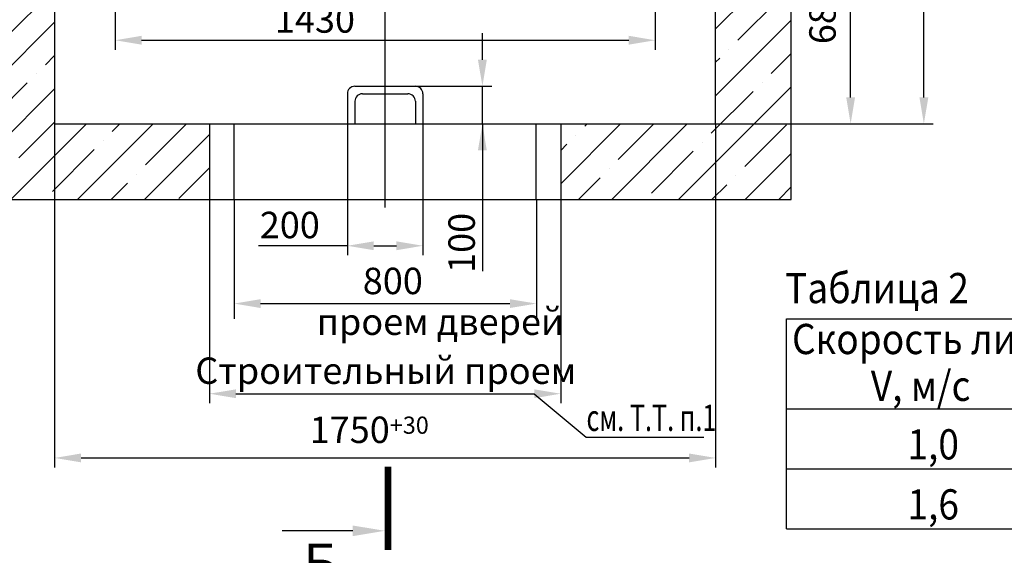
# Model space of a CAD drawing. Units: millimetres. Extents: x -691 to 1695, y -13 to 420.
# Drawn here: x -440 to -310, y 224 to 295 of the extents above; entities that cross this region are included whole.
import ezdxf
from ezdxf.enums import TextEntityAlignment as Align

# ---------------------------------------------------------------- set-up
doc = ezdxf.new("R2010")
doc.units = ezdxf.units.MM
doc.linetypes.add('CENTER', pattern=[50.8, 31.75, -6.35, 6.35, -6.35])
doc.layers.add('1', color=8, linetype='Continuous')
doc.layers.add('4', color=4, linetype='CENTER')
doc.layers.add('ЕСКД_РАЗМЕРЫ', color=152, linetype='Continuous', lineweight=25)
doc.styles.add('GOST', font='GOST_A (SAPR LM)_0.ttf')
doc.styles.add('ГОСТ 2.304', font='txt')
doc.dimstyles.new('GOST$0', dxfattribs={"dimtxt": 3.5, "dimasz": 3.5, "dimexe": 2, "dimexo": 0, "dimgap": 1.25, "dimtad": 1, "dimdec": 3, "dimtxsty": 'GOST', "dimcen": 3.5, "dimclrd": 3, "dimclre": 1, "dimclrt": 3, "dimadec": 3, "dimazin": 2, "dimtm": 1e-09, "dimtfac": 1, "dimtdec": 3, "dimtmove": 0, "dimatfit": 3, "dimfxl": 1, "dimtolj": 1, "dimtzin": 0, "dimarcsym": 0})
doc.dimstyles.new('ЕСКД$0', dxfattribs={"dimscale": 0, "dimtxt": 3.5, "dimasz": 3.5, "dimexe": 1.25, "dimexo": 0, "dimgap": 1, "dimtad": 1, "dimdec": 3, "dimtxsty": 'ГОСТ 2.304', "dimcen": 0, "dimclrd": 3, "dimclre": 1, "dimclrt": 3, "dimadec": 3, "dimazin": 2, "dimtp": 2e-08, "dimtfac": 0.5, "dimtdec": 4, "dimtmove": 0, "dimatfit": 3, "dimfxl": 1, "dimtolj": 1, "dimarcsym": 1})

# ---------------------------------------------------------------- blocks, each defined once
blk = doc.blocks.new('25')
at = {"color": 3}
blk.add_line((5.5, 0), (16.5, 0), dxfattribs=at)
at = {"color": 1, "const_width": 1}
blk.add_lwpolyline([(0, 3), (0, -10)], dxfattribs=at)
blk.add_solid([(5.5, -0.83), (5.5, 0.83), (0.5, 0)])
blk = doc.blocks.new('*D513')
at = {"layer": 'Defpoints', "color": 0}
for p in [(-435.79, 281.08), (-348.29, 281.08), (-348.29, 236.83)]:
    blk.add_point(p, dxfattribs=at)
at = {"layer": 'ЕСКД_РАЗМЕРЫ', "color": 1, "lineweight": -2}
for p, q in [((-435.79, 281.08), (-435.79, 235.58)), ((-348.29, 281.08), (-348.29, 235.58))]:
    blk.add_line(p, q, dxfattribs=at)
at = {"layer": 'ЕСКД_РАЗМЕРЫ', "color": 3, "lineweight": -2}
blk.add_line((-432.29, 236.83), (-351.79, 236.83), dxfattribs=at)
at = {"layer": 'ЕСКД_РАЗМЕРЫ', "color": 3}
for points in [[(-432.29, 237.42), (-432.29, 236.25), (-435.79, 236.83)], [(-351.79, 236.25), (-351.79, 237.42), (-348.29, 236.83)]]:
    blk.add_solid(points, dxfattribs=at)
at = {"layer": 'ЕСКД_РАЗМЕРЫ', "color": 3, "linetype": 'Continuous', "insert": (-394.14, 239.58), "char_height": 3.5, "attachment_point": 5, "style": 'ГОСТ 2.304'}
blk.add_mtext('\\A1;\\A2;1750\\H2.275;\\S+30^ ;', dxfattribs=at)
blk = doc.blocks.new('*D514')
at = {"layer": 'Defpoints', "color": 0}
for p in [(-415.29, 271.08), (-368.79, 271.08), (-368.79, 245.34)]:
    blk.add_point(p, dxfattribs=at)
at = {"layer": 'ЕСКД_РАЗМЕРЫ', "color": 1, "lineweight": -2}
for p, q in [((-415.29, 271.08), (-415.29, 244.09)), ((-368.79, 271.08), (-368.79, 244.09))]:
    blk.add_line(p, q, dxfattribs=at)
at = {"layer": 'ЕСКД_РАЗМЕРЫ', "color": 3, "lineweight": -2}
blk.add_line((-411.79, 245.34), (-372.29, 245.34), dxfattribs=at)
at = {"layer": 'ЕСКД_РАЗМЕРЫ', "color": 3}
for points in [[(-411.79, 245.92), (-411.79, 244.75), (-415.29, 245.34)], [(-372.29, 244.75), (-372.29, 245.92), (-368.79, 245.34)]]:
    blk.add_solid(points, dxfattribs=at)
at = {"layer": 'ЕСКД_РАЗМЕРЫ', "color": 3, "linetype": 'Continuous', "insert": (-391.96, 248.39), "char_height": 3.5, "attachment_point": 5, "style": 'ГОСТ 2.304'}
blk.add_mtext('\\A1;Строительный проем', dxfattribs=at)
blk = doc.blocks.new('*D515')
at = {"layer": 'Defpoints', "color": 0}
for p in [(-397.04, 281.08), (-387.04, 281.08), (-387.04, 264.94)]:
    blk.add_point(p, dxfattribs=at)
at = {"layer": 'ЕСКД_РАЗМЕРЫ', "color": 1, "lineweight": -2}
for p, q in [((-397.04, 281.08), (-397.04, 263.69)), ((-387.04, 281.08), (-387.04, 263.69))]:
    blk.add_line(p, q, dxfattribs=at)
at = {"layer": 'ЕСКД_РАЗМЕРЫ', "color": 3, "lineweight": -2}
for p, q in [((-397.04, 264.94), (-408.79, 264.94)), ((-393.54, 264.94), (-390.54, 264.94))]:
    blk.add_line(p, q, dxfattribs=at)
at = {"layer": 'ЕСКД_РАЗМЕРЫ', "color": 3}
for points in [[(-393.54, 265.52), (-393.54, 264.35), (-397.04, 264.94)], [(-390.54, 264.35), (-390.54, 265.52), (-387.04, 264.94)]]:
    blk.add_solid(points, dxfattribs=at)
at = {"layer": 'ЕСКД_РАЗМЕРЫ', "color": 3, "linetype": 'Continuous', "insert": (-404.66, 267.69), "char_height": 3.5, "attachment_point": 5, "style": 'ГОСТ 2.304'}
blk.add_mtext('\\A1;200', dxfattribs=at)
blk = doc.blocks.new('*D516')
at = {"layer": 'Defpoints', "color": 0}
for p in [(-388.04, 286.08), (-379.16, 286.08), (-387.04, 281.08)]:
    blk.add_point(p, dxfattribs=at)
at = {"layer": 'ЕСКД_РАЗМЕРЫ', "color": 3, "lineweight": -2}
for p, q in [((-379.16, 289.58), (-379.16, 293.08)), ((-379.16, 281.08), (-379.16, 286.08)), ((-379.16, 281.08), (-379.16, 261.56)), ((-379.16, 277.58), (-379.16, 274.08))]:
    blk.add_line(p, q, dxfattribs=at)
at = {"layer": 'ЕСКД_РАЗМЕРЫ', "color": 1, "lineweight": -2}
for p, q in [((-388.04, 286.08), (-377.91, 286.08)), ((-387.04, 281.08), (-377.91, 281.08))]:
    blk.add_line(p, q, dxfattribs=at)
at = {"layer": 'ЕСКД_РАЗМЕРЫ', "color": 3}
for points in [[(-379.75, 289.58), (-378.58, 289.58), (-379.16, 286.08)], [(-378.58, 277.58), (-379.75, 277.58), (-379.16, 281.08)]]:
    blk.add_solid(points, dxfattribs=at)
at = {"layer": 'ЕСКД_РАЗМЕРЫ', "color": 3, "linetype": 'Continuous', "insert": (-381.91, 265.32), "char_height": 3.5, "attachment_point": 5, "rotation": 90, "style": 'ГОСТ 2.304'}
blk.add_mtext('\\A1;100', dxfattribs=at)
blk = doc.blocks.new('*D517')
at = {"layer": 'Defpoints', "color": 0}
for p in [(-338.29, 315.33), (-330.41, 315.33), (-348.29, 281.08)]:
    blk.add_point(p, dxfattribs=at)
at = {"layer": 'ЕСКД_РАЗМЕРЫ', "color": 1, "lineweight": -2}
for p, q in [((-338.29, 315.33), (-329.16, 315.33)), ((-348.29, 281.08), (-329.16, 281.08))]:
    blk.add_line(p, q, dxfattribs=at)
at = {"layer": 'ЕСКД_РАЗМЕРЫ', "color": 3, "lineweight": -2}
blk.add_line((-330.41, 284.58), (-330.41, 311.83), dxfattribs=at)
at = {"layer": 'ЕСКД_РАЗМЕРЫ', "color": 3}
for points in [[(-329.83, 311.83), (-330.99, 311.83), (-330.41, 315.33)], [(-330.99, 284.58), (-329.83, 284.58), (-330.41, 281.08)]]:
    blk.add_solid(points, dxfattribs=at)
at = {"layer": 'ЕСКД_РАЗМЕРЫ', "color": 3, "linetype": 'Continuous', "insert": (-333.16, 298.2), "char_height": 3.5, "attachment_point": 5, "rotation": 90, "style": 'ГОСТ 2.304'}
blk.add_mtext('\\A1;\\A2;685\\H2.275;\\S+10^ ;', dxfattribs=at)
blk = doc.blocks.new('*D519')
at = {"layer": 'Defpoints', "color": 0}
for p in [(-348.29, 358.58), (-320.72, 358.58), (-338.29, 281.08)]:
    blk.add_point(p, dxfattribs=at)
at = {"layer": 'ЕСКД_РАЗМЕРЫ', "color": 1, "lineweight": -2}
for p, q in [((-348.29, 358.58), (-319.47, 358.58)), ((-338.29, 281.08), (-319.47, 281.08))]:
    blk.add_line(p, q, dxfattribs=at)
at = {"layer": 'ЕСКД_РАЗМЕРЫ', "color": 3, "lineweight": -2}
blk.add_line((-320.72, 284.58), (-320.72, 355.08), dxfattribs=at)
at = {"layer": 'ЕСКД_РАЗМЕРЫ', "color": 3}
for points in [[(-320.13, 355.08), (-321.3, 355.08), (-320.72, 358.58)], [(-321.3, 284.58), (-320.13, 284.58), (-320.72, 281.08)]]:
    blk.add_solid(points, dxfattribs=at)
at = {"layer": 'ЕСКД_РАЗМЕРЫ', "color": 3, "linetype": 'Continuous', "insert": (-323.47, 319.83), "char_height": 3.5, "attachment_point": 5, "rotation": 90, "style": 'ГОСТ 2.304'}
blk.add_mtext('\\A1;\\A2;1550\\H2.275;\\S+30^ ;', dxfattribs=at)
blk = doc.blocks.new('*D527')
at = {"layer": 'Defpoints', "color": 0}
for p in [(-427.78, 315.33), (-356.28, 315.33), (-356.28, 292.16)]:
    blk.add_point(p, dxfattribs=at)
at = {"layer": 'ЕСКД_РАЗМЕРЫ', "color": 1, "lineweight": -2}
for p, q in [((-427.78, 315.33), (-427.78, 290.91)), ((-356.28, 315.33), (-356.28, 290.91))]:
    blk.add_line(p, q, dxfattribs=at)
at = {"layer": 'ЕСКД_РАЗМЕРЫ', "color": 3, "lineweight": -2}
blk.add_line((-424.28, 292.16), (-359.78, 292.16), dxfattribs=at)
at = {"layer": 'ЕСКД_РАЗМЕРЫ', "color": 3}
for points in [[(-424.28, 292.75), (-424.28, 291.58), (-427.78, 292.16)], [(-359.78, 291.58), (-359.78, 292.75), (-356.28, 292.16)]]:
    blk.add_solid(points, dxfattribs=at)
at = {"layer": 'ЕСКД_РАЗМЕРЫ', "color": 3, "linetype": 'Continuous', "insert": (-401.33, 294.91), "char_height": 3.5, "attachment_point": 5, "style": 'ГОСТ 2.304'}
blk.add_mtext('\\A1;1430', dxfattribs=at)
blk = doc.blocks.new('*D620')
at = {"color": 1, "linetype": 'Continuous', "lineweight": -2}
for p, q in [((-412.02, 271.08), (-412.02, 255.28)), ((-372.02, 271.08), (-372.02, 255.28))]:
    blk.add_line(p, q, dxfattribs=at)
at = {"color": 3, "linetype": 'Continuous', "lineweight": -2}
blk.add_line((-408.52, 257.28), (-375.52, 257.28), dxfattribs=at)
at = {"color": 3}
for points in [[(-408.52, 257.86), (-408.52, 256.69), (-412.02, 257.28)], [(-375.52, 256.69), (-375.52, 257.86), (-372.02, 257.28)]]:
    blk.add_solid(points, dxfattribs=at)
at = {"layer": 'Defpoints', "color": 0}
for p in [(-412.02, 271.08), (-372.02, 271.08), (-372.02, 257.28)]:
    blk.add_point(p, dxfattribs=at)
at = {"color": 3, "linetype": 'Continuous', "insert": (-391.02, 260.28), "char_height": 3.5, "attachment_point": 5, "style": 'GOST'}
blk.add_mtext('\\A1;800', dxfattribs=at)

msp = doc.modelspace()

# ---------------------------------------------------------------- hatches: boundary and pattern name
h = msp.add_hatch()
h.set_pattern_fill('Бетон и изделия из него', color=1, scale=1.25, style=0, pattern_type=2)
h.set_pattern_definition([(45, (-2084.5844, 33.449), (-4.419417, 4.419417), []), (45, (-2080.165, 33.449), (-4.419417, 4.419417), [7.8125, -1.6875, 0, -1.6875])])
h.paths.add_polyline_path([(-397.149276, 358.575902), (-392.036735, 360.198175), (-392.037858, 368.575902), (-445.788498, 368.575902), (-445.788498, 350.325902), (-435.788498, 350.325902), (-435.788498, 358.575902)])
h.paths.add_polyline_path([(-362.059828, 358.575902), (-352.691806, 368.575902), (-365.634601, 368.575902), (-392.036735, 360.198175), (-392.036518, 358.575902)])
h.paths.add_polyline_path([(-392.037858, 368.575902), (-392.036735, 360.198175), (-365.634601, 368.575902)])
h.paths.add_polyline_path([(-348.288498, 358.575902), (-348.288498, 350.325902), (-338.288498, 350.325902), (-338.288498, 368.575902), (-352.691806, 368.575902), (-362.059828, 358.575902)])
h.paths.add_polyline_path([(-338.288498, 350.325902), (-348.288498, 350.325902), (-348.288498, 315.325902), (-338.288498, 315.325902)])
h.paths.add_polyline_path([(-338.288498, 315.325902), (-348.288498, 315.325902), (-348.288498, 281.075902), (-368.788498, 281.075902), (-368.788498, 271.075902), (-338.288498, 271.075902)])
h.paths.add_polyline_path([(-415.288498, 271.075902), (-415.288498, 281.075902), (-433.611239, 281.075902), (-435.504408, 271.075902)])
h.paths.add_polyline_path([(-433.611239, 281.075902), (-435.788498, 281.075902), (-435.788498, 315.325902), (-445.788498, 315.325902), (-445.788498, 271.075902), (-435.504408, 271.075902)])
h.paths.add_polyline_path([(-435.788498, 315.325902), (-435.788498, 350.325902), (-445.788498, 350.325902), (-445.788498, 321.944835), (-440.882275, 315.325902)])
h.paths.add_polyline_path([(-446.164688, 312.685194), (-445.20907, 307.80701), (-440.244116, 305.563378), (-446.164688, 306.685194)])

# ---------------------------------------------------------------- linework, layer by layer
for p, q in [((-338.288498, 271.075902, -193.50471), (-338.288498, 368.575902, -193.50471)), ((-435.788498, 358.575902, -193.50471), (-435.788498, 281.075902, -193.50471)), ((-348.288498, 281.075902, -193.50471), (-348.288498, 358.575902, -193.50471)), ((-396.038498, 286.075902, -193.50471), (-388.038498, 286.075902, -193.50471)), ((-397.038498, 285.075902, -193.50471), (-397.038498, 281.075902, -193.50471)), ((-395.038498, 285.075902, -193.50471), (-389.038498, 285.075902, -193.50471)), ((-387.038498, 285.075902, -193.50471), (-387.038498, 281.075902, -193.50471)), ((-396.038498, 284.075902, -193.50471), (-396.038498, 281.075902, -193.50471)), ((-388.038498, 284.075902, -193.50471), (-388.038498, 281.075902, -193.50471)), ((-435.788498, 281.075902, -193.50471), (-348.288498, 281.075902, -193.50471)), ((-415.288498, 281.075902, -193.50471), (-415.288498, 271.075902, -193.50471)), ((-399.697034, 281.075902, -193.50471), (-383.562888, 281.075902, -193.50471)), ((-368.788498, 281.075902, -193.50471), (-368.788498, 271.075902, -193.50471)), ((-445.788498, 271.075902, -193.50471), (-338.288498, 271.075902, -193.50471))]:
    msp.add_line(p, q)
at = {"color": 1, "linetype": 'Continuous'}
for p, q in [((-412.024788, 271.075902, -193.50471), (-412.026128, 281.075902, -193.50471)), ((-372.024787, 271.075902, -193.50471), (-372.026128, 281.075902, -193.50471)), ((-338.889048, 235.373071, -483.761776), (-263.90035, 235.373071, -483.761776))]:
    msp.add_line(p, q, dxfattribs=at)
at = {"color": 7, "linetype": 'Continuous'}
for p, q in [((-338.920294, 255.241102, -483.761776), (-276.489195, 255.241102, -483.761776)), ((-338.889048, 227.420655, -483.761776), (-338.889048, 255.241102, -483.761776)), ((-331.910748, 255.241102, -483.761776), (-263.90035, 255.241102, -483.761776)), ((-338.889048, 243.325487, -483.761776), (-276.489195, 243.325487, -483.761776)), ((-331.910748, 243.325487, -483.761776), (-263.90035, 243.325487, -483.761776)), ((-338.889048, 227.420655, -483.761776), (-263.90035, 227.420655, -483.761776))]:
    msp.add_line(p, q, dxfattribs=at)
for centre, start, end in [((-396.038498, 285.075902, -193.50471), 90, 180), ((-388.038498, 285.075902, -193.50471), 0, 90), ((-395.038498, 284.075902, -193.50471), 90, 180), ((-389.038498, 284.075902, -193.50471), 0, 90)]:
    msp.add_arc(centre, 1, start, end)
at = {"layer": '1', "color": 3}
for p, q in [((-372.288498, 245.336441, -193.50471), (-365.431406, 239.580658, -193.50471)), ((-365.431406, 239.580658, -193.50471), (-349.850951, 239.580658, -193.50471))]:
    msp.add_line(p, q, dxfattribs=at)
at = {"layer": '4'}
msp.add_line((-392.024646, 270.017096, -193.50471), (-392.031591, 321.827991, -193.50471), dxfattribs=at)

# ---------------------------------------------------------------- block references
at = {"layer": '1', "color": 1, "linetype": 'Continuous', "xscale": 0.85, "yscale": 0.85, "zscale": 0.85, "rotation": 180}
msp.add_blockref('25', (-391.658588, 227.179275, -193.50471), dxfattribs=at)

# ---------------------------------------------------------------- texts
at = {"color": 3, "linetype": 'Continuous', "style": 'GOST', "width": 0.9}
for s, p in [('Таблица 2', (-339.091145, 257.333404, -483.761776)), ('Скорость лифта,', (-338.175878, 250.58737, -483.761776)), ('V, м/с', (-327.742464, 244.389794, -483.761776)), ('1,0', (-322.892042, 236.634454, -483.761776)), ('1,6', (-322.892042, 228.682038, -483.761776))]:
    msp.add_text(s, height=4, dxfattribs=at).set_placement(p)
at = {"color": 3, "linetype": 'Continuous', "style": 'GOST'}
msp.add_text('проем дверей', height=3.5, dxfattribs=at).set_placement((-401.102104, 253.124737, -193.50471))
at = {"color": 3, "width": 0.7}
msp.add_text('см. Т.Т. п.1', height=3.5, dxfattribs=at).set_placement((-365.383559, 240.410003, -193.50471))
at = {"color": 3, "linetype": 'Continuous', "style": 'GOST'}
msp.add_text('Б', height=5, dxfattribs=at).set_placement((-400.632976, 222.316395, -193.50471), align=Align.MIDDLE)

# ---------------------------------------------------------------- dimensions: what is measured, and where the dimension line sits
at = {"color": 7, "linetype": 'Continuous'}
dim = msp.add_linear_dim(base=(-372.024787, 257.275902, -483.761776), p1=(-412.024788, 271.075902, -193.50471), p2=(-372.024787, 271.075902, -193.50471), dimstyle='GOST$0', override={"dimlfac": 20}, dxfattribs=at)
dim.commit()
dim.dimension.update_dxf_attribs({"geometry": '*D620', "text_midpoint": (-391.024787, 257.275902, -483.761776), "dimtype": 160})
at = {"layer": 'ЕСКД_РАЗМЕРЫ'}
for base, p1, p2, text, picture, middle in [((-320.717037, 358.575902, -193.50471), (-338.288498, 281.075902, -193.50471), (-348.288498, 358.575902, -193.50471), '\\A2;<>\\H2.275;\\S+30^ ;', '*D519', (-320.717037, 319.825902, -193.50471)), ((-330.410634, 315.325902, -193.50471), (-348.288498, 281.075902, -193.50471), (-338.288498, 315.325902, -193.50471), '\\A2;<>\\H2.275;\\S+10^ ;', '*D517', (-330.410634, 298.200902, -193.50471))]:
    dim = msp.add_linear_dim(base=base, p1=p1, p2=p2, angle=90, text=text, dimstyle='ЕСКД$0', override={"dimscale": 1, "dimlfac": 20, "dimtmove": 0, "dimtfill": 0, "dimtfillclr": 0}, dxfattribs=at)
    dim.commit()
    dim.dimension.update_dxf_attribs({"geometry": picture, "text_midpoint": middle, "dimtype": 160})
for base, p1, p2, picture, middle in [((-356.280719, 292.162185, -193.50471), (-427.78072, 315.325902, -193.50471), (-356.280719, 315.325902, -193.50471), '*D527', (-401.32626, 292.162185, -193.50471)), ((-387.038498, 264.936441, -193.50471), (-397.038498, 281.075902, -193.50471), (-387.038498, 281.075902, -193.50471), '*D515', (-404.664842, 264.936441, -193.50471))]:
    dim = msp.add_linear_dim(base=base, p1=p1, p2=p2, dimstyle='ЕСКД$0', override={"dimscale": 1, "dimlfac": 20, "dimtmove": 0}, dxfattribs=at)
    dim.commit()
    dim.dimension.update_dxf_attribs({"geometry": picture, "text_midpoint": middle, "dimtype": 160})
dim = msp.add_linear_dim(base=(-379.163625, 286.075902, -193.50471), p1=(-387.038498, 281.075902, -193.50471), p2=(-388.038498, 286.075902, -193.50471), angle=90, dimstyle='ЕСКД$0', override={"dimscale": 1, "dimlfac": 20, "dimtmove": 0}, dxfattribs=at)
dim.commit()
dim.dimension.update_dxf_attribs({"geometry": '*D516', "text_midpoint": (-379.163625, 265.316199, -193.50471), "dimtype": 160})
for base, p1, p2, text, override, picture, middle in [((-348.288498, 236.831967, -193.50471), (-435.788498, 281.075902, -193.50471), (-348.288498, 281.075902, -193.50471), '\\A2;<>\\H2.275;\\S+30^ ;', {"dimscale": 1, "dimlfac": 20, "dimtfill": 0, "dimtfillclr": 0}, '*D513', (-394.138498, 236.831967, -193.50471)), ((-368.788498, 245.336441, -193.50471), (-415.288498, 271.075902, -193.50471), (-368.788498, 271.075902, -193.50471), 'Строительный проем', {"dimscale": 1, "dimgap": 0.8, "dimlfac": 20, "dimtfill": 0, "dimtfillclr": 0}, '*D514', (-391.958588, 245.336441, -193.50471))]:
    dim = msp.add_linear_dim(base=base, p1=p1, p2=p2, text=text, dimstyle='ЕСКД$0', override=override, dxfattribs=at)
    dim.commit()
    dim.dimension.update_dxf_attribs({"geometry": picture, "text_midpoint": middle, "dimtype": 160})

doc.saveas('drawing.dxf')
